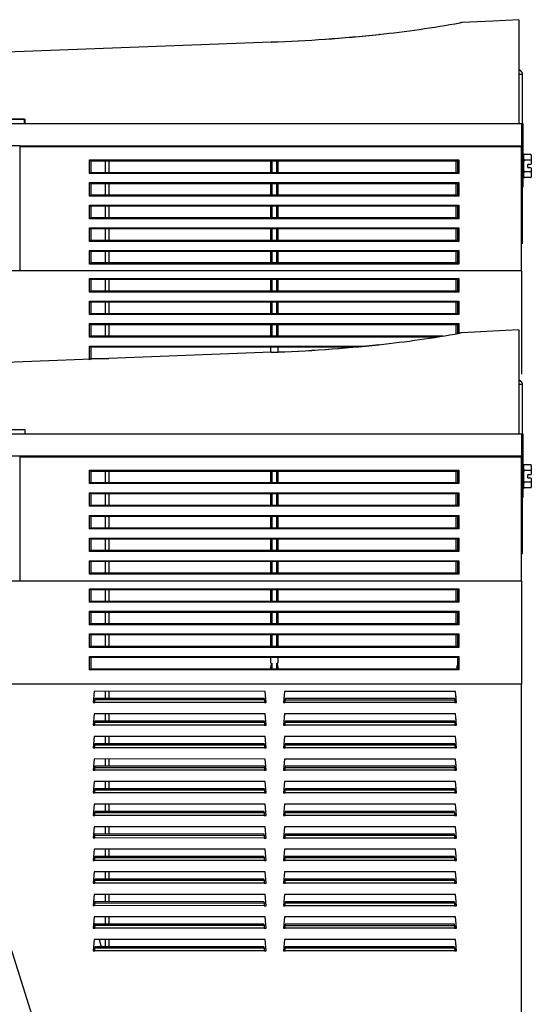
# Model space of a CAD drawing. Units: inches. Extents: x 13.3 to 40.7, y 5.5 to 28.5.
# Drawn here: x 15 to 16.5, y 8.9 to 11.8 of the extents above; entities that cross this region are included whole.
import ezdxf

# ---------------------------------------------------------------- set-up
doc = ezdxf.new("R2010")
doc.units = ezdxf.units.IN
doc.header["$MEASUREMENT"] = 0
for name, color, linetype in [('20', 7, 'Continuous'), ('Default', 7, 'Continuous'), ('DV1_Default', 7, 'Continuous')]:
    doc.layers.add(name, color=color, linetype=linetype)

# ---------------------------------------------------------------- blocks, each defined once
blk = doc.blocks.new('Block132')
at = {"layer": '20', "color": 7, "linetype": 'Continuous', "lineweight": 25}
for p, q in [((8.987, 37.733), (8.443, 37.706)), ((9.451, 37.757), (8.987, 37.733)), ((9.451, 37.757), (9.451, 35.912)), ((0.697, 35.991), (-5.643, 35.991)), ((0.697, 35.912), (0.697, 35.991)), ((9.447, 35.912), (0.697, 35.912)), ((8.987, 32.233), (8.443, 32.206)), ((9.451, 32.257), (8.987, 32.233)), ((9.451, 32.257), (9.451, 31.764))]:
    blk.add_line(p, q, dxfattribs=at)
for centre, radius, start, end in [((8.507, 37.162), 0.548, 97.576, 100.6027), ((4.776, 58.039), 20.66, 276.0957, 280.1221), ((4.12, 64.364), 27.019, 272.0069, 276.0735), ((4.155, 63.724), 26.379, 271.9813, 276.1259), ((70.802, 39.863), 65.783, 182.1792, 182.1793), ((6.985, 37.38), 0.116, 92.815, 97.5282), ((4.776, 52.539), 20.66, 276.0957, 280.1221), ((8.507, 31.662), 0.548, 97.576, 100.6027), ((4.12, 58.864), 27.019, 272.0069, 276.0735), ((4.155, 58.224), 26.379, 271.9813, 276.1259), ((6.985, 31.88), 0.116, 92.815, 97.5282), ((70.802, 34.363), 65.783, 182.1792, 182.1793)]:
    blk.add_arc(centre, radius, start, end, dxfattribs=at)
for points in [[(5.069, 37.361), (5.068, 37.361), (5.067, 37.361), (5.066, 37.361)], [(5.069, 31.861), (5.068, 31.861), (5.067, 31.861), (5.066, 31.861)]]:
    blk.add_open_spline(points, degree=3, dxfattribs=at)
at = {"layer": 'Default', "color": 7, "linetype": 'Continuous', "lineweight": 25}
for p, q in [((8.443, 37.706), (8.435, 37.705)), ((5.067, 37.361), (-0.513, 37.146)), ((9.451, 36.877), (9.486, 36.848)), ((9.514, 36.787), (9.451, 36.787)), ((9.514, 33.787), (9.514, 36.787)), ((-5.518, 35.991), (0.701, 35.991)), ((0.701, 35.991), (0.701, 35.912)), ((9.494, 35.912), (-5.475, 35.912)), ((1.279, 35.912), (1.123, 35.912)), ((8.253, 35.912), (8.253, 35.912)), ((8.779, 35.912), (8.623, 35.912)), ((9.387, 35.912), (9.387, 35.912)), ((9.494, 35.912), (9.494, 35.839)), ((9.494, 35.839), (9.494, 35.517)), ((9.514, 35.917), (9.519, 35.917)), ((9.519, 35.917), (9.519, 35.857)), ((9.519, 35.857), (9.519, 34.847)), ((-3.47, 35.527), (0.619, 35.527)), ((0.619, 35.527), (0.619, 35.517)), ((0.619, 35.503), (0.619, 35.517)), ((9.494, 35.517), (0.619, 35.517)), ((0.619, 35.425), (0.619, 35.503)), ((9.494, 35.503), (0.619, 35.503)), ((9.494, 35.503), (9.494, 35.517)), ((9.494, 35.425), (9.494, 35.503)), ((0.619, 33.391), (0.619, 35.425)), ((1.848, 35.274), (8.389, 35.274)), ((1.848, 35.033), (1.848, 35.274)), ((8.389, 35.274), (8.389, 35.033)), ((9.494, 33.391), (9.494, 35.425)), ((9.549, 35.367), (9.529, 35.367)), ((9.539, 35.283), (9.539, 35.366)), ((9.659, 35.367), (9.549, 35.367)), ((9.659, 35.264), (9.549, 35.264)), ((9.669, 35.355), (9.669, 35.259)), ((9.669, 35.259), (9.669, 35.197)), ((1.868, 35.25), (1.868, 35.05)), ((8.369, 35.25), (1.868, 35.25)), ((2.132, 35.05), (2.132, 35.25)), ((2.192, 35.05), (2.192, 35.25)), ((5.056, 35.05), (5.056, 35.25)), ((5.076, 35.25), (5.076, 35.05)), ((5.161, 35.05), (5.161, 35.25)), ((5.181, 35.25), (5.181, 35.05)), ((8.335, 35.25), (8.335, 35.05)), ((8.369, 35.05), (8.369, 35.25)), ((9.539, 35.079), (9.539, 35.245)), ((9.609, 35.134), (9.609, 35.189)), ((9.642, 35.189), (9.609, 35.189)), ((9.609, 35.134), (9.642, 35.134)), ((9.642, 35.189), (9.659, 35.194)), ((9.659, 35.13), (9.642, 35.134)), ((9.659, 35.194), (9.669, 35.197)), ((9.669, 35.127), (9.659, 35.13)), ((9.669, 35.127), (9.669, 35.065)), ((8.389, 35.033), (1.848, 35.033)), ((1.868, 35.05), (8.369, 35.05)), ((9.529, 34.957), (9.552, 34.957)), ((9.539, 34.958), (9.539, 35.041)), ((9.659, 35.059), (9.549, 35.059)), ((9.659, 34.957), (9.549, 34.957)), ((9.669, 35.065), (9.669, 34.969)), ((1.848, 34.631), (1.848, 34.872)), ((1.848, 34.872), (8.389, 34.872)), ((8.369, 34.85), (1.868, 34.85)), ((1.868, 34.85), (1.868, 34.65)), ((2.132, 34.65), (2.132, 34.85)), ((2.192, 34.65), (2.192, 34.85)), ((5.057, 34.65), (5.057, 34.85)), ((5.076, 34.85), (5.076, 34.65)), ((5.161, 34.65), (5.161, 34.85)), ((5.181, 34.85), (5.181, 34.65)), ((8.335, 34.85), (8.335, 34.65)), ((8.369, 34.65), (8.369, 34.85)), ((8.389, 34.872), (8.389, 34.631)), ((9.519, 34.787), (9.514, 34.787)), ((9.519, 34.847), (9.519, 34.787)), ((9.519, 34.845), (9.519, 34.839)), ((8.389, 34.631), (1.848, 34.631)), ((1.868, 34.65), (8.369, 34.65)), ((1.848, 34.229), (1.848, 34.47)), ((1.848, 34.47), (8.389, 34.47)), ((8.369, 34.45), (1.868, 34.45)), ((1.868, 34.45), (1.868, 34.25)), ((2.132, 34.25), (2.132, 34.45)), ((2.192, 34.25), (2.192, 34.45)), ((5.057, 34.25), (5.057, 34.45)), ((5.076, 34.45), (5.076, 34.25)), ((5.161, 34.25), (5.161, 34.45)), ((5.181, 34.45), (5.181, 34.25)), ((8.335, 34.45), (8.335, 34.25)), ((8.369, 34.25), (8.369, 34.45)), ((8.389, 34.47), (8.389, 34.229)), ((8.389, 34.229), (1.848, 34.229)), ((1.868, 34.25), (8.369, 34.25)), ((1.848, 34.068), (8.389, 34.068)), ((1.848, 33.827), (1.848, 34.068)), ((1.868, 34.05), (1.868, 33.85)), ((8.369, 34.05), (1.868, 34.05)), ((2.132, 33.85), (2.132, 34.05)), ((2.192, 33.85), (2.192, 34.05)), ((5.057, 33.85), (5.057, 34.05)), ((5.076, 34.05), (5.076, 33.85)), ((5.161, 33.85), (5.161, 34.05)), ((5.181, 34.05), (5.181, 33.85)), ((8.335, 34.05), (8.335, 33.85)), ((8.369, 33.85), (8.369, 34.05)), ((8.389, 34.068), (8.389, 33.827)), ((8.389, 33.827), (1.848, 33.827)), ((1.868, 33.85), (8.369, 33.85)), ((9.514, 33.787), (9.494, 33.787)), ((1.848, 33.425), (1.848, 33.666)), ((1.848, 33.666), (8.389, 33.666)), ((8.369, 33.65), (1.868, 33.65)), ((1.868, 33.65), (1.868, 33.449)), ((2.132, 33.45), (2.132, 33.65)), ((2.192, 33.45), (2.192, 33.65)), ((5.056, 33.45), (5.056, 33.65)), ((5.076, 33.65), (5.076, 33.45)), ((5.161, 33.45), (5.161, 33.65)), ((5.181, 33.65), (5.181, 33.45)), ((8.335, 33.65), (8.335, 33.45)), ((8.369, 33.449), (8.369, 33.65)), ((8.389, 33.666), (8.389, 33.425)), ((0.619, 33.316), (0.619, 33.391)), ((8.389, 33.425), (1.848, 33.425)), ((1.868, 33.45), (8.369, 33.45)), ((9.494, 33.316), (9.494, 33.391)), ((0.619, 33.303), (-3.47, 33.303)), ((0.619, 33.303), (0.619, 33.316)), ((9.494, 33.303), (0.619, 33.303)), ((1.849, 33.169), (8.389, 33.169)), ((1.849, 32.929), (1.849, 33.169)), ((8.389, 33.169), (8.389, 32.929)), ((9.494, 33.303), (9.494, 33.316)), ((9.494, 33.303), (9.494, 31.475)), ((1.869, 33.15), (1.869, 32.95)), ((8.369, 33.15), (1.869, 33.15)), ((2.132, 32.95), (2.132, 33.15)), ((2.192, 32.95), (2.192, 33.15)), ((5.057, 32.95), (5.057, 33.15)), ((5.077, 33.15), (5.077, 32.95)), ((5.161, 32.95), (5.161, 33.15)), ((5.181, 33.15), (5.181, 32.95)), ((8.335, 33.15), (8.335, 32.95)), ((8.369, 32.95), (8.369, 33.15)), ((8.389, 32.929), (1.849, 32.929)), ((1.869, 32.95), (8.369, 32.95)), ((1.849, 32.769), (8.389, 32.769)), ((1.849, 32.529), (1.849, 32.769)), ((1.869, 32.75), (1.869, 32.55)), ((8.369, 32.75), (1.869, 32.75)), ((2.132, 32.55), (2.132, 32.75)), ((2.192, 32.55), (2.192, 32.75)), ((5.057, 32.55), (5.057, 32.75)), ((5.077, 32.75), (5.077, 32.55)), ((5.161, 32.55), (5.161, 32.75)), ((5.181, 32.75), (5.181, 32.55)), ((8.335, 32.75), (8.335, 32.55)), ((8.369, 32.55), (8.369, 32.75)), ((8.389, 32.769), (8.389, 32.529)), ((8.389, 32.529), (1.849, 32.529)), ((1.869, 32.55), (8.369, 32.55)), ((1.849, 32.369), (8.389, 32.369)), ((1.849, 32.129), (1.849, 32.369)), ((1.869, 32.35), (1.869, 32.15)), ((8.369, 32.35), (1.869, 32.35)), ((2.132, 32.15), (2.132, 32.35)), ((2.192, 32.15), (2.192, 32.35)), ((5.057, 32.15), (5.057, 32.35)), ((5.077, 32.35), (5.077, 32.15)), ((5.161, 32.15), (5.161, 32.35)), ((5.181, 32.35), (5.181, 32.15)), ((8.335, 32.35), (8.335, 32.188)), ((8.369, 32.194), (8.369, 32.35)), ((8.389, 32.369), (8.389, 32.197)), ((7.984, 32.129), (1.849, 32.129)), ((1.869, 32.15), (8.112, 32.15)), ((8.443, 32.206), (8.435, 32.205)), ((1.849, 31.969), (6.715, 31.969)), ((1.849, 31.729), (1.849, 31.969)), ((1.869, 31.95), (1.869, 31.75)), ((6.505, 31.95), (1.869, 31.95)), ((5.057, 31.861), (5.057, 31.95)), ((5.181, 31.95), (5.181, 31.865)), ((5.067, 31.861), (-0.513, 31.646)), ((1.869, 31.75), (2.188, 31.75)), ((9.451, 31.764), (9.451, 30.491)), ((9.451, 31.377), (9.486, 31.348)), ((9.514, 31.287), (9.451, 31.287)), ((9.514, 28.287), (9.514, 31.287)), ((-5.518, 30.491), (0.701, 30.491)), ((9.494, 30.412), (-5.475, 30.412)), ((0.701, 30.491), (0.701, 30.412)), ((1.279, 30.412), (1.123, 30.412)), ((8.253, 30.412), (8.253, 30.412)), ((8.779, 30.412), (8.623, 30.412)), ((9.387, 30.412), (9.387, 30.412)), ((9.451, 30.491), (9.451, 30.412)), ((9.494, 30.412), (9.494, 30.339)), ((9.514, 30.417), (9.519, 30.417)), ((9.519, 30.417), (9.519, 30.357)), ((9.494, 30.339), (9.494, 30.017)), ((9.519, 30.357), (9.519, 29.347)), ((-3.47, 30.027), (0.619, 30.027)), ((0.619, 30.027), (0.619, 30.017)), ((0.619, 30.003), (0.619, 30.017)), ((9.494, 30.017), (0.619, 30.017)), ((0.619, 29.925), (0.619, 30.003)), ((9.494, 30.003), (0.619, 30.003)), ((0.619, 27.891), (0.619, 29.925)), ((9.494, 30.003), (9.494, 30.017)), ((9.494, 29.925), (9.494, 30.003)), ((9.494, 27.891), (9.494, 29.925)), ((9.549, 29.867), (9.529, 29.867)), ((9.539, 29.783), (9.539, 29.866)), ((9.659, 29.867), (9.549, 29.867)), ((9.669, 29.855), (9.669, 29.759)), ((1.848, 29.774), (8.389, 29.774)), ((1.848, 29.533), (1.848, 29.774)), ((1.868, 29.75), (1.868, 29.55)), ((8.369, 29.75), (1.868, 29.75)), ((2.132, 29.55), (2.132, 29.75)), ((2.192, 29.55), (2.192, 29.75)), ((5.056, 29.55), (5.056, 29.75)), ((5.076, 29.75), (5.076, 29.55)), ((5.161, 29.55), (5.161, 29.75)), ((5.181, 29.75), (5.181, 29.55)), ((8.335, 29.75), (8.335, 29.55)), ((8.369, 29.55), (8.369, 29.75)), ((8.389, 29.774), (8.389, 29.533)), ((9.539, 29.579), (9.539, 29.745)), ((9.659, 29.764), (9.549, 29.764)), ((9.609, 29.634), (9.609, 29.689)), ((9.642, 29.689), (9.609, 29.689)), ((9.642, 29.689), (9.659, 29.694)), ((9.659, 29.694), (9.669, 29.697)), ((9.669, 29.759), (9.669, 29.697)), ((8.389, 29.533), (1.848, 29.533)), ((1.868, 29.55), (8.369, 29.55)), ((9.539, 29.458), (9.539, 29.541)), ((9.659, 29.559), (9.549, 29.559)), ((9.609, 29.634), (9.642, 29.634)), ((9.659, 29.63), (9.642, 29.634)), ((9.669, 29.627), (9.659, 29.63)), ((9.669, 29.627), (9.669, 29.565)), ((9.669, 29.565), (9.669, 29.469)), ((1.848, 29.131), (1.848, 29.372)), ((1.848, 29.372), (8.389, 29.372)), ((8.369, 29.35), (1.868, 29.35)), ((1.868, 29.35), (1.868, 29.15)), ((2.132, 29.15), (2.132, 29.35)), ((2.192, 29.15), (2.192, 29.35)), ((5.057, 29.15), (5.057, 29.35)), ((5.076, 29.35), (5.076, 29.15)), ((5.161, 29.15), (5.161, 29.35)), ((5.181, 29.35), (5.181, 29.15)), ((8.335, 29.35), (8.335, 29.15)), ((8.369, 29.15), (8.369, 29.35)), ((8.389, 29.372), (8.389, 29.131)), ((9.519, 29.347), (9.519, 29.287)), ((9.519, 29.345), (9.519, 29.339)), ((9.529, 29.457), (9.552, 29.457)), ((9.659, 29.457), (9.549, 29.457)), ((1.868, 29.15), (8.369, 29.15)), ((9.519, 29.287), (9.514, 29.287)), ((8.389, 29.131), (1.848, 29.131)), ((1.848, 28.729), (1.848, 28.97)), ((1.848, 28.97), (8.389, 28.97)), ((8.369, 28.95), (1.868, 28.95)), ((1.868, 28.95), (1.868, 28.75)), ((2.132, 28.75), (2.132, 28.95)), ((2.192, 28.75), (2.192, 28.95)), ((5.057, 28.75), (5.057, 28.95)), ((5.076, 28.95), (5.076, 28.75)), ((5.161, 28.75), (5.161, 28.95)), ((5.181, 28.95), (5.181, 28.75)), ((8.335, 28.95), (8.335, 28.75)), ((8.369, 28.75), (8.369, 28.95)), ((8.389, 28.97), (8.389, 28.729)), ((8.389, 28.729), (1.848, 28.729)), ((1.868, 28.75), (8.369, 28.75)), ((1.848, 28.568), (8.389, 28.568)), ((1.848, 28.327), (1.848, 28.568)), ((1.868, 28.55), (1.868, 28.35)), ((8.369, 28.55), (1.868, 28.55)), ((2.132, 28.35), (2.132, 28.55)), ((2.192, 28.35), (2.192, 28.55)), ((5.057, 28.35), (5.057, 28.55)), ((5.076, 28.55), (5.076, 28.35)), ((5.161, 28.35), (5.161, 28.55)), ((5.181, 28.55), (5.181, 28.35)), ((8.335, 28.55), (8.335, 28.35)), ((8.369, 28.35), (8.369, 28.55)), ((8.389, 28.568), (8.389, 28.327)), ((8.389, 28.327), (1.848, 28.327)), ((1.868, 28.35), (8.369, 28.35)), ((9.514, 28.287), (9.494, 28.287)), ((1.848, 27.925), (1.848, 28.166)), ((1.848, 28.166), (8.389, 28.166)), ((8.369, 28.15), (1.868, 28.15)), ((1.868, 28.15), (1.868, 27.949)), ((2.132, 27.95), (2.132, 28.15)), ((2.192, 27.95), (2.192, 28.15)), ((5.056, 27.95), (5.056, 28.15)), ((5.076, 28.15), (5.076, 27.95)), ((5.161, 27.95), (5.161, 28.15)), ((5.181, 28.15), (5.181, 27.95)), ((8.335, 28.15), (8.335, 27.95)), ((8.369, 27.949), (8.369, 28.15)), ((8.389, 28.166), (8.389, 27.925)), ((1.868, 27.95), (8.369, 27.95)), ((0.619, 27.803), (-3.47, 27.803)), ((0.619, 27.816), (0.619, 27.891)), ((0.619, 27.803), (0.619, 27.816)), ((9.494, 27.803), (0.619, 27.803)), ((8.389, 27.925), (1.848, 27.925)), ((9.494, 27.816), (9.494, 27.891)), ((9.494, 27.803), (9.494, 27.816)), ((9.494, 27.803), (9.494, 25.975)), ((1.849, 27.669), (8.389, 27.669)), ((1.849, 27.429), (1.849, 27.669)), ((1.869, 27.65), (1.869, 27.45)), ((8.369, 27.65), (1.869, 27.65)), ((2.132, 27.45), (2.132, 27.65)), ((2.192, 27.45), (2.192, 27.65)), ((5.057, 27.45), (5.057, 27.65)), ((5.077, 27.65), (5.077, 27.45)), ((5.161, 27.45), (5.161, 27.65)), ((5.181, 27.65), (5.181, 27.45)), ((8.335, 27.65), (8.335, 27.45)), ((8.369, 27.45), (8.369, 27.65)), ((8.389, 27.669), (8.389, 27.429)), ((8.389, 27.429), (1.849, 27.429)), ((1.869, 27.45), (8.369, 27.45)), ((1.849, 27.269), (8.389, 27.269)), ((1.849, 27.029), (1.849, 27.269)), ((1.869, 27.25), (1.869, 27.05)), ((8.369, 27.25), (1.869, 27.25)), ((2.132, 27.05), (2.132, 27.25)), ((2.192, 27.05), (2.192, 27.25)), ((5.057, 27.05), (5.057, 27.25)), ((5.077, 27.25), (5.077, 27.05)), ((5.161, 27.05), (5.161, 27.25)), ((5.181, 27.25), (5.181, 27.05)), ((8.335, 27.25), (8.335, 27.05)), ((8.369, 27.05), (8.369, 27.25)), ((8.389, 27.269), (8.389, 27.029)), ((8.389, 27.029), (1.849, 27.029)), ((1.869, 27.05), (8.369, 27.05)), ((1.849, 26.869), (8.389, 26.869)), ((1.849, 26.629), (1.849, 26.869)), ((1.869, 26.85), (1.869, 26.65)), ((8.369, 26.85), (1.869, 26.85)), ((2.132, 26.65), (2.132, 26.85)), ((2.192, 26.65), (2.192, 26.85)), ((5.057, 26.65), (5.057, 26.85)), ((5.077, 26.85), (5.077, 26.65)), ((5.161, 26.65), (5.161, 26.85)), ((5.181, 26.85), (5.181, 26.65)), ((8.335, 26.85), (8.335, 26.65)), ((8.369, 26.65), (8.369, 26.85)), ((8.389, 26.869), (8.389, 26.629)), ((8.389, 26.629), (1.849, 26.629)), ((1.869, 26.65), (8.369, 26.65)), ((1.849, 26.469), (8.389, 26.469)), ((1.849, 26.229), (1.849, 26.469)), ((1.869, 26.45), (1.869, 26.25)), ((8.369, 26.45), (1.869, 26.45)), ((5.057, 26.35), (5.057, 26.45)), ((5.181, 26.45), (5.181, 26.35)), ((8.369, 26.25), (8.369, 26.45)), ((8.389, 26.469), (8.389, 26.229)), ((8.389, 26.229), (1.849, 26.229)), ((1.869, 26.25), (8.369, 26.25)), ((5.057, 26.35), (5.077, 26.35)), ((5.057, 26.25), (5.057, 26.283)), ((5.077, 26.35), (5.077, 26.25)), ((5.161, 26.35), (5.181, 26.35)), ((5.161, 26.25), (5.161, 26.35)), ((5.181, 26.283), (5.181, 26.25)), ((8.357, 26.25), (8.357, 26.311)), ((8.357, 26.311), (8.369, 26.311)), ((-1.035, 25.975), (3.225, 12.535)), ((9.494, 25.975), (-0.575, 25.975)), ((1.928, 25.851), (1.91, 25.651)), ((4.958, 25.85), (1.928, 25.851)), ((2.132, 25.722), (2.132, 25.851)), ((2.192, 25.722), (2.192, 25.851)), ((4.975, 25.65), (4.958, 25.85)), ((5.298, 25.85), (5.28, 25.65)), ((8.328, 25.85), (5.298, 25.85)), ((8.345, 25.65), (8.328, 25.85)), ((9.488, 25.975), (9.488, 12.573)), ((1.943, 25.722), (1.943, 25.703)), ((4.943, 25.721), (1.943, 25.722)), ((1.943, 25.651), (1.943, 25.703)), ((1.943, 25.703), (4.943, 25.703)), ((4.943, 25.703), (4.943, 25.721)), ((4.943, 25.703), (4.943, 25.65)), ((5.313, 25.721), (5.313, 25.702)), ((8.313, 25.721), (5.313, 25.721)), ((5.313, 25.65), (5.313, 25.702)), ((5.313, 25.702), (8.313, 25.702)), ((8.313, 25.702), (8.313, 25.721)), ((8.313, 25.702), (8.313, 25.65)), ((8.335, 25.763), (8.335, 25.65)), ((1.91, 25.651), (1.943, 25.651)), ((4.943, 25.65), (1.943, 25.651)), ((4.943, 25.65), (4.975, 25.65)), ((5.28, 25.65), (5.313, 25.65)), ((8.313, 25.65), (5.313, 25.65)), ((8.313, 25.65), (8.345, 25.65)), ((1.928, 25.451), (1.91, 25.251)), ((4.958, 25.45), (1.928, 25.451)), ((1.943, 25.322), (1.943, 25.303)), ((4.943, 25.321), (1.943, 25.322)), ((2.132, 25.322), (2.132, 25.451)), ((2.192, 25.322), (2.192, 25.451)), ((4.943, 25.303), (4.943, 25.321)), ((4.975, 25.25), (4.958, 25.45)), ((5.298, 25.45), (5.28, 25.25)), ((8.328, 25.45), (5.298, 25.45)), ((5.313, 25.321), (5.313, 25.302)), ((8.313, 25.321), (5.313, 25.321)), ((8.313, 25.302), (8.313, 25.321)), ((8.345, 25.25), (8.328, 25.45)), ((8.335, 25.362), (8.335, 25.25)), ((1.91, 25.251), (1.943, 25.251)), ((1.943, 25.251), (1.943, 25.303)), ((1.943, 25.303), (4.943, 25.303)), ((4.943, 25.25), (1.943, 25.251)), ((4.943, 25.303), (4.943, 25.25)), ((4.943, 25.25), (4.975, 25.25)), ((5.28, 25.25), (5.313, 25.25)), ((5.313, 25.25), (5.313, 25.302)), ((5.313, 25.302), (8.313, 25.302)), ((8.313, 25.25), (5.313, 25.25)), ((8.313, 25.302), (8.313, 25.25)), ((8.313, 25.25), (8.345, 25.25)), ((1.928, 25.051), (1.91, 24.851)), ((4.958, 25.05), (1.928, 25.051)), ((2.132, 24.922), (2.132, 25.051)), ((2.192, 24.922), (2.192, 25.051)), ((4.975, 24.85), (4.958, 25.05)), ((5.298, 25.05), (5.28, 24.85)), ((8.328, 25.05), (5.298, 25.05)), ((8.345, 24.85), (8.328, 25.05)), ((8.335, 24.961), (8.335, 24.85)), ((1.91, 24.851), (1.943, 24.851)), ((1.943, 24.922), (1.943, 24.903)), ((4.943, 24.921), (1.943, 24.922)), ((1.943, 24.851), (1.943, 24.903)), ((1.943, 24.903), (4.943, 24.903)), ((4.943, 24.85), (1.943, 24.851)), ((4.943, 24.903), (4.943, 24.921)), ((4.943, 24.903), (4.943, 24.85)), ((4.943, 24.85), (4.975, 24.85)), ((5.28, 24.85), (5.313, 24.85)), ((5.313, 24.921), (5.313, 24.902)), ((8.313, 24.921), (5.313, 24.921)), ((5.313, 24.85), (5.313, 24.902)), ((5.313, 24.902), (8.313, 24.902)), ((8.313, 24.85), (5.313, 24.85)), ((8.313, 24.902), (8.313, 24.921)), ((8.313, 24.902), (8.313, 24.85)), ((8.313, 24.85), (8.345, 24.85)), ((1.928, 24.651), (1.91, 24.451)), ((4.958, 24.65), (1.928, 24.651)), ((2.132, 24.522), (2.132, 24.651)), ((2.192, 24.522), (2.192, 24.651)), ((4.975, 24.45), (4.958, 24.65)), ((5.298, 24.65), (5.28, 24.45)), ((8.328, 24.65), (5.298, 24.65)), ((8.345, 24.45), (8.328, 24.65)), ((1.91, 24.451), (1.943, 24.451)), ((1.943, 24.522), (1.943, 24.503)), ((4.943, 24.521), (1.943, 24.522)), ((1.943, 24.451), (1.943, 24.503)), ((1.943, 24.503), (4.943, 24.503)), ((4.943, 24.45), (1.943, 24.451)), ((4.943, 24.503), (4.943, 24.521)), ((4.943, 24.503), (4.943, 24.45)), ((4.943, 24.45), (4.975, 24.45)), ((5.28, 24.45), (5.313, 24.45)), ((5.313, 24.521), (5.313, 24.502)), ((8.313, 24.521), (5.313, 24.521)), ((5.313, 24.45), (5.313, 24.502)), ((5.313, 24.502), (8.313, 24.502)), ((8.313, 24.45), (5.313, 24.45)), ((8.313, 24.502), (8.313, 24.521)), ((8.313, 24.502), (8.313, 24.45)), ((8.313, 24.45), (8.345, 24.45)), ((8.335, 24.561), (8.335, 24.45)), ((1.928, 24.251), (1.91, 24.051)), ((4.958, 24.25), (1.928, 24.251)), ((1.943, 24.122), (1.943, 24.103)), ((4.943, 24.121), (1.943, 24.122)), ((1.943, 24.051), (1.943, 24.103)), ((1.943, 24.103), (4.943, 24.103)), ((2.132, 24.122), (2.132, 24.251)), ((2.192, 24.122), (2.192, 24.251)), ((4.943, 24.103), (4.943, 24.121)), ((4.943, 24.103), (4.943, 24.05)), ((4.975, 24.05), (4.958, 24.25)), ((5.298, 24.25), (5.28, 24.05)), ((8.328, 24.25), (5.298, 24.25)), ((5.313, 24.121), (5.313, 24.102)), ((8.313, 24.121), (5.313, 24.121)), ((5.313, 24.05), (5.313, 24.102)), ((5.313, 24.102), (8.313, 24.102)), ((8.313, 24.102), (8.313, 24.121)), ((8.313, 24.102), (8.313, 24.05)), ((8.345, 24.05), (8.328, 24.25)), ((8.335, 24.16), (8.335, 24.05)), ((1.91, 24.051), (1.943, 24.051)), ((4.943, 24.05), (1.943, 24.051)), ((4.943, 24.05), (4.975, 24.05)), ((5.28, 24.05), (5.313, 24.05)), ((8.313, 24.05), (5.313, 24.05)), ((8.313, 24.05), (8.345, 24.05)), ((1.927, 23.851), (1.91, 23.651)), ((4.957, 23.85), (1.927, 23.851)), ((2.132, 23.722), (2.132, 23.851)), ((2.192, 23.722), (2.192, 23.851)), ((4.975, 23.65), (4.957, 23.85)), ((5.297, 23.85), (5.28, 23.65)), ((8.327, 23.85), (5.297, 23.85)), ((8.345, 23.65), (8.327, 23.85)), ((8.335, 23.759), (8.335, 23.65)), ((1.91, 23.651), (1.942, 23.651)), ((1.942, 23.722), (1.942, 23.703)), ((4.942, 23.721), (1.942, 23.722)), ((1.942, 23.651), (1.942, 23.703)), ((1.942, 23.703), (4.942, 23.703)), ((4.942, 23.65), (1.942, 23.651)), ((4.942, 23.703), (4.942, 23.721)), ((4.942, 23.703), (4.942, 23.65)), ((4.942, 23.65), (4.975, 23.65)), ((5.28, 23.65), (5.312, 23.65)), ((5.312, 23.721), (5.312, 23.702)), ((8.312, 23.721), (5.312, 23.721)), ((5.312, 23.65), (5.312, 23.702)), ((5.312, 23.702), (8.312, 23.702)), ((8.312, 23.65), (5.312, 23.65)), ((8.312, 23.702), (8.312, 23.721)), ((8.312, 23.702), (8.312, 23.65)), ((8.312, 23.65), (8.345, 23.65)), ((1.927, 23.451), (1.91, 23.251)), ((4.957, 23.45), (1.927, 23.451)), ((2.132, 23.322), (2.132, 23.451)), ((2.192, 23.322), (2.192, 23.451)), ((4.975, 23.25), (4.957, 23.45)), ((5.297, 23.45), (5.28, 23.25)), ((8.327, 23.45), (5.297, 23.45)), ((8.345, 23.25), (8.327, 23.45)), ((1.91, 23.251), (1.942, 23.251)), ((1.942, 23.322), (1.942, 23.303)), ((4.942, 23.321), (1.942, 23.322)), ((1.942, 23.251), (1.942, 23.303)), ((1.942, 23.303), (4.942, 23.303)), ((4.942, 23.25), (1.942, 23.251)), ((4.942, 23.303), (4.942, 23.321)), ((4.942, 23.303), (4.942, 23.25)), ((4.942, 23.25), (4.975, 23.25)), ((5.28, 23.25), (5.312, 23.25)), ((5.312, 23.321), (5.312, 23.302)), ((8.312, 23.321), (5.312, 23.321)), ((5.312, 23.25), (5.312, 23.302)), ((5.312, 23.302), (8.312, 23.302)), ((8.312, 23.25), (5.312, 23.25)), ((8.312, 23.302), (8.312, 23.321)), ((8.312, 23.302), (8.312, 23.25)), ((8.312, 23.25), (8.345, 23.25)), ((8.335, 23.358), (8.335, 23.25)), ((1.927, 23.051), (1.91, 22.851)), ((4.957, 23.05), (1.927, 23.051)), ((2.132, 22.922), (2.132, 23.051)), ((2.192, 22.922), (2.192, 23.051)), ((4.975, 22.85), (4.957, 23.05)), ((5.297, 23.05), (5.28, 22.85)), ((8.327, 23.05), (5.297, 23.05)), ((8.345, 22.85), (8.327, 23.05)), ((1.942, 22.922), (1.942, 22.903)), ((4.942, 22.921), (1.942, 22.922)), ((1.942, 22.851), (1.942, 22.903)), ((1.942, 22.903), (4.942, 22.903)), ((4.942, 22.903), (4.942, 22.921)), ((4.942, 22.903), (4.942, 22.85)), ((5.312, 22.921), (5.312, 22.902)), ((8.312, 22.921), (5.312, 22.921)), ((5.312, 22.85), (5.312, 22.902)), ((5.312, 22.902), (8.312, 22.902)), ((8.312, 22.902), (8.312, 22.921)), ((8.312, 22.902), (8.312, 22.85)), ((8.335, 22.957), (8.335, 22.85)), ((1.91, 22.851), (1.942, 22.851)), ((4.942, 22.85), (1.942, 22.851)), ((4.942, 22.85), (4.975, 22.85)), ((5.28, 22.85), (5.312, 22.85)), ((8.312, 22.85), (5.312, 22.85)), ((8.312, 22.85), (8.345, 22.85)), ((1.927, 22.651), (1.91, 22.451)), ((4.957, 22.65), (1.927, 22.651)), ((1.942, 22.522), (1.942, 22.503)), ((4.942, 22.521), (1.942, 22.522)), ((2.132, 22.522), (2.132, 22.651)), ((2.192, 22.522), (2.192, 22.651)), ((4.942, 22.503), (4.942, 22.521)), ((4.975, 22.45), (4.957, 22.65)), ((5.297, 22.65), (5.28, 22.45)), ((8.327, 22.65), (5.297, 22.65)), ((5.312, 22.521), (5.312, 22.502)), ((8.312, 22.521), (5.312, 22.521)), ((8.312, 22.502), (8.312, 22.521)), ((8.345, 22.45), (8.327, 22.65)), ((8.335, 22.557), (8.335, 22.45)), ((1.91, 22.451), (1.942, 22.451)), ((1.942, 22.451), (1.942, 22.503)), ((1.942, 22.503), (4.942, 22.503)), ((4.942, 22.45), (1.942, 22.451)), ((4.942, 22.503), (4.942, 22.45)), ((4.942, 22.45), (4.975, 22.45)), ((5.28, 22.45), (5.312, 22.45)), ((5.312, 22.45), (5.312, 22.502)), ((5.312, 22.502), (8.312, 22.502)), ((8.312, 22.45), (5.312, 22.45)), ((8.312, 22.502), (8.312, 22.45)), ((8.312, 22.45), (8.345, 22.45)), ((1.927, 22.251), (1.91, 22.051)), ((4.957, 22.25), (1.927, 22.251)), ((2.132, 22.122), (2.132, 22.251)), ((2.192, 22.122), (2.192, 22.251)), ((4.975, 22.05), (4.957, 22.25)), ((5.297, 22.25), (5.28, 22.05)), ((8.327, 22.25), (5.297, 22.25)), ((8.345, 22.05), (8.327, 22.25)), ((1.91, 22.051), (1.942, 22.051)), ((1.942, 22.122), (1.942, 22.103)), ((4.942, 22.121), (1.942, 22.122)), ((1.942, 22.051), (1.942, 22.103)), ((1.942, 22.103), (4.942, 22.103)), ((4.942, 22.05), (1.942, 22.051)), ((4.942, 22.103), (4.942, 22.121)), ((4.942, 22.103), (4.942, 22.05)), ((4.942, 22.05), (4.975, 22.05)), ((5.28, 22.05), (5.312, 22.05)), ((5.312, 22.121), (5.312, 22.102)), ((8.312, 22.121), (5.312, 22.121)), ((5.312, 22.05), (5.312, 22.102)), ((5.312, 22.102), (8.312, 22.102)), ((8.312, 22.05), (5.312, 22.05)), ((8.312, 22.102), (8.312, 22.121)), ((8.312, 22.102), (8.312, 22.05)), ((8.312, 22.05), (8.345, 22.05)), ((8.335, 22.156), (8.335, 22.05)), ((1.927, 21.851), (1.91, 21.651)), ((4.957, 21.85), (1.927, 21.851)), ((2.132, 21.722), (2.132, 21.851)), ((2.192, 21.722), (2.192, 21.851)), ((4.975, 21.65), (4.957, 21.85)), ((5.297, 21.85), (5.28, 21.65)), ((8.327, 21.85), (5.297, 21.85)), ((8.345, 21.65), (8.327, 21.85)), ((1.91, 21.651), (1.942, 21.651)), ((1.919, 21.754), (1.942, 21.68)), ((1.942, 21.722), (1.942, 21.703)), ((4.942, 21.721), (1.942, 21.722)), ((1.942, 21.651), (1.942, 21.703)), ((1.942, 21.703), (4.942, 21.703)), ((4.942, 21.65), (1.942, 21.651)), ((4.942, 21.703), (4.942, 21.721)), ((4.942, 21.703), (4.942, 21.65)), ((4.942, 21.65), (4.975, 21.65)), ((5.28, 21.65), (5.312, 21.65)), ((5.312, 21.721), (5.312, 21.702)), ((8.312, 21.721), (5.312, 21.721)), ((5.312, 21.65), (5.312, 21.702)), ((5.312, 21.702), (8.312, 21.702)), ((8.312, 21.65), (5.312, 21.65)), ((8.312, 21.702), (8.312, 21.721)), ((8.312, 21.702), (8.312, 21.65)), ((8.312, 21.65), (8.345, 21.65)), ((8.335, 21.755), (8.335, 21.65)), ((1.927, 21.451), (1.91, 21.251)), ((4.957, 21.45), (1.927, 21.451)), ((1.942, 21.322), (1.942, 21.303)), ((4.942, 21.321), (1.942, 21.322)), ((1.942, 21.251), (1.942, 21.303)), ((1.942, 21.303), (4.942, 21.303)), ((2.015, 21.451), (2.056, 21.322)), ((2.132, 21.322), (2.132, 21.451)), ((2.192, 21.322), (2.192, 21.451)), ((4.942, 21.303), (4.942, 21.321)), ((4.942, 21.303), (4.942, 21.25)), ((4.975, 21.25), (4.957, 21.45)), ((5.297, 21.45), (5.28, 21.25)), ((8.327, 21.45), (5.297, 21.45)), ((5.312, 21.321), (5.312, 21.302)), ((8.312, 21.321), (5.312, 21.321)), ((5.312, 21.25), (5.312, 21.302)), ((5.312, 21.302), (8.312, 21.302)), ((8.312, 21.302), (8.312, 21.321)), ((8.312, 21.302), (8.312, 21.25)), ((8.345, 21.25), (8.327, 21.45)), ((8.335, 21.354), (8.335, 21.25)), ((1.91, 21.251), (1.942, 21.251)), ((4.942, 21.25), (1.942, 21.251)), ((4.942, 21.25), (4.975, 21.25)), ((5.28, 21.25), (5.312, 21.25)), ((8.312, 21.25), (5.312, 21.25)), ((8.312, 21.25), (8.345, 21.25))]:
    blk.add_line(p, q, dxfattribs=at)
for centre, radius, start, end in [((9.435, 36.787), 0.0791, 0, 50), ((9.529, 35.352), 0.015, 90, 131.8103), ((9.529, 34.972), 0.015, 228.1897, 270), ((1.73, 34.743), 0.175, 37.7763, 47.4622), ((8.507, 34.743), 0.175, 132.5311, 142.2166), ((2.133, 34.357), 0.395, 132.1101, 136.1553), ((8.104, 34.357), 0.395, 43.8378, 47.8831), ((2.572, 35.18), 1.014, 224.486, 226.0768), ((7.666, 35.18), 1.014, 313.9163, 315.5071), ((1.698, 34.389), 0.22, 313.0606, 320.6986), ((8.539, 34.389), 0.22, 219.2943, 226.9327), ((1.939, 34.149), 0.122, 221.8641, 234.4556), ((8.298, 34.149), 0.122, 305.5379, 318.1288), ((9.435, 31.287), 0.0791, 0, 50), ((9.529, 29.852), 0.015, 90, 131.8103), ((1.73, 29.243), 0.175, 37.7763, 47.4622), ((8.507, 29.243), 0.175, 132.5311, 142.2166), ((9.529, 29.472), 0.015, 228.1897, 270), ((2.133, 28.857), 0.395, 132.1101, 136.1553), ((8.104, 28.857), 0.395, 43.8378, 47.8831), ((2.572, 29.68), 1.014, 224.486, 226.0768), ((7.666, 29.68), 1.014, 313.9163, 315.5071), ((1.698, 28.889), 0.22, 313.0606, 320.6986), ((8.539, 28.889), 0.22, 219.2943, 226.9327), ((1.939, 28.649), 0.122, 221.8641, 234.4556), ((8.298, 28.649), 0.122, 305.5379, 318.1288)]:
    blk.add_arc(centre, radius, start, end, dxfattribs=at)
for centre, major_axis, ratio, start_param, end_param in [((9.659, 35.355), (0, 0.0115), 0.866025, 4.712389, 6.283185), ((9.659, 35.259), (0.01, 0), 0.57735, 0, 1.570796), ((9.659, 35.065), (-0.01, 0), 0.57735, 1.570796, 3.141593), ((9.659, 34.969), (0, 0.0115), 0.866025, 3.141593, 4.712389), ((1.849, 33.17), (0.02, -0.02), 0.013091, 4.725479, 6.270095), ((8.389, 33.17), (-0.02, -0.02), 0.013091, 0.01309, 1.557706), ((1.849, 32.93), (0.02, 0.02), 0.013091, 4.699299, 6.270095), ((8.389, 32.93), (0.02, -0.02), 0.013091, 3.154683, 4.725479), ((1.849, 32.77), (0.02, -0.02), 0.013091, 4.725479, 6.270095), ((8.389, 32.77), (-0.02, -0.02), 0.013091, 0.01309, 1.557706), ((1.849, 32.53), (0.02, 0.02), 0.013091, 4.699299, 6.270095), ((8.389, 32.53), (0.02, -0.02), 0.013091, 3.154683, 4.725479), ((1.849, 32.37), (0.02, -0.02), 0.013091, 4.725479, 6.270095), ((8.389, 32.37), (-0.02, -0.02), 0.013091, 0.01309, 1.557706), ((1.849, 32.13), (0.02, 0.02), 0.013091, 4.699299, 6.270095), ((1.849, 31.97), (0.02, -0.02), 0.013091, 4.725479, 6.270095), ((1.849, 31.73), (-0.02, -0.02), 0.013091, 1.557706, 3.128503), ((9.659, 29.855), (0, 0.0115), 0.866025, 4.712389, 6.283185), ((9.659, 29.759), (0.01, 0), 0.57735, 0, 1.570796), ((9.659, 29.565), (-0.01, 0), 0.57735, 1.570796, 3.141593), ((9.659, 29.469), (0, 0.0115), 0.866025, 3.141593, 4.712389), ((1.849, 27.67), (0.02, -0.02), 0.013091, 4.725479, 6.270095), ((8.389, 27.67), (-0.02, -0.02), 0.013091, 0.01309, 1.557706), ((1.849, 27.43), (0.02, 0.02), 0.013091, 4.699299, 6.270095), ((8.389, 27.43), (0.02, -0.02), 0.013091, 3.154683, 4.725479), ((1.849, 27.27), (0.02, -0.02), 0.013091, 4.725479, 6.270095), ((8.389, 27.27), (-0.02, -0.02), 0.013091, 0.01309, 1.557706), ((1.849, 27.03), (0.02, 0.02), 0.013091, 4.699299, 6.270095), ((8.389, 27.03), (0.02, -0.02), 0.013091, 3.154683, 4.725479), ((1.849, 26.87), (0.02, -0.02), 0.013091, 4.725479, 6.270095), ((8.389, 26.87), (-0.02, -0.02), 0.013091, 0.01309, 1.557706), ((1.849, 26.63), (0.02, 0.02), 0.013091, 4.699299, 6.270095), ((8.389, 26.63), (0.02, -0.02), 0.013091, 3.154683, 4.725479), ((1.849, 26.47), (0.02, -0.02), 0.013091, 4.725479, 6.270095), ((8.389, 26.47), (-0.02, -0.02), 0.013091, 0.01309, 1.557706), ((1.849, 26.23), (-0.02, -0.02), 0.013091, 1.557706, 3.128503), ((5.077, 26.283), (0, -0.0667), 0.299897, 3.141593, 4.712389), ((5.161, 26.283), (0, 0.0667), 0.299897, 4.712389, 6.283185), ((8.389, 26.23), (0.02, -0.02), 0.013091, 3.154683, 4.725479)]:
    blk.add_ellipse(centre, major_axis=major_axis, ratio=ratio, start_param=start_param, end_param=end_param, dxfattribs=at)
for points, knots in [([(1.868, 35.25), (1.868, 35.251), (1.868, 35.252), (1.865, 35.256), (1.863, 35.258), (1.857, 35.265), (1.853, 35.269), (1.848, 35.274)], [0, 0, 0, 0, 0.25, 0.25, 0.5, 0.5, 1, 1, 1, 1]), ([(8.389, 35.274), (8.384, 35.269), (8.38, 35.265), (8.374, 35.258), (8.372, 35.256), (8.37, 35.252), (8.369, 35.251), (8.369, 35.25)], [0, 0, 0, 0, 0.5, 0.5, 0.75, 0.75, 1, 1, 1, 1]), ([(9.549, 35.367), (9.547, 35.367), (9.545, 35.367), (9.543, 35.367), (9.542, 35.367), (9.54, 35.367), (9.539, 35.366), (9.539, 35.366)], [0, 0, 0, 0, 0.25, 0.25, 0.5, 0.5, 1, 1, 1, 1]), ([(9.539, 35.283), (9.539, 35.279), (9.54, 35.276), (9.542, 35.271), (9.543, 35.269), (9.545, 35.267), (9.545, 35.266), (9.547, 35.265), (9.548, 35.264), (9.549, 35.264)], [0, 0, 0, 0, 0.5, 0.5, 0.75, 0.75, 0.875, 0.875, 1, 1, 1, 1]), ([(9.549, 35.264), (9.547, 35.264), (9.545, 35.263), (9.543, 35.26), (9.542, 35.258), (9.54, 35.253), (9.539, 35.249), (9.539, 35.245)], [0, 0, 0, 0, 0.25, 0.25, 0.5, 0.5, 1, 1, 1, 1]), ([(1.868, 35.05), (1.868, 35.05), (1.867, 35.049), (1.864, 35.047), (1.862, 35.046), (1.857, 35.041), (1.853, 35.037), (1.848, 35.033)], [0, 0, 0, 0, 0.25, 0.25, 0.5, 0.5, 1, 1, 1, 1]), ([(8.389, 35.033), (8.385, 35.037), (8.381, 35.041), (8.375, 35.046), (8.373, 35.047), (8.371, 35.049), (8.369, 35.05), (8.369, 35.05)], [0, 0, 0, 0, 0.5, 0.5, 0.75, 0.75, 1, 1, 1, 1]), ([(9.539, 35.079), (9.539, 35.075), (9.54, 35.071), (9.542, 35.066), (9.543, 35.064), (9.545, 35.061), (9.547, 35.059), (9.549, 35.059)], [0, 0, 0, 0, 0.5, 0.5, 0.75, 0.75, 1, 1, 1, 1]), ([(9.549, 35.059), (9.548, 35.059), (9.547, 35.059), (9.545, 35.058), (9.545, 35.057), (9.543, 35.055), (9.542, 35.053), (9.54, 35.048), (9.539, 35.045), (9.539, 35.041)], [0, 0, 0, 0, 0.125, 0.125, 0.25, 0.25, 0.5, 0.5, 1, 1, 1, 1]), ([(9.539, 34.958), (9.539, 34.958), (9.54, 34.957), (9.542, 34.957), (9.543, 34.957), (9.545, 34.957), (9.547, 34.957), (9.549, 34.957)], [0, 0, 0, 0, 0.5, 0.5, 0.75, 0.75, 1, 1, 1, 1]), ([(1.868, 33.85), (1.868, 33.849), (1.868, 33.848), (1.865, 33.844), (1.863, 33.842), (1.857, 33.836), (1.853, 33.831), (1.848, 33.827)], [0, 0, 0, 0, 0.25, 0.25, 0.5, 0.5, 1, 1, 1, 1]), ([(8.389, 33.827), (8.384, 33.831), (8.38, 33.836), (8.374, 33.842), (8.372, 33.844), (8.37, 33.848), (8.369, 33.849), (8.369, 33.85)], [0, 0, 0, 0, 0.5, 0.5, 0.75, 0.75, 1, 1, 1, 1]), ([(1.848, 33.666), (1.852, 33.662), (1.856, 33.658), (1.864, 33.652), (1.867, 33.65), (1.868, 33.65)], [0, 0, 0, 0, 0.5, 0.5, 1, 1, 1, 1]), ([(8.369, 33.65), (8.371, 33.65), (8.374, 33.652), (8.381, 33.658), (8.385, 33.662), (8.389, 33.666)], [0, 0, 0, 0, 0.5, 0.5, 1, 1, 1, 1]), ([(1.848, 33.425), (1.853, 33.429), (1.857, 33.434), (1.863, 33.441), (1.865, 33.443), (1.868, 33.447), (1.868, 33.448), (1.868, 33.449)], [0, 0, 0, 0, 0.5, 0.5, 0.75, 0.75, 1, 1, 1, 1]), ([(8.369, 33.449), (8.369, 33.448), (8.37, 33.447), (8.372, 33.443), (8.374, 33.441), (8.38, 33.434), (8.384, 33.429), (8.389, 33.425)], [0, 0, 0, 0, 0.25, 0.25, 0.5, 0.5, 1, 1, 1, 1]), ([(9.549, 29.867), (9.547, 29.867), (9.545, 29.867), (9.543, 29.867), (9.542, 29.867), (9.54, 29.867), (9.539, 29.866), (9.539, 29.866)], [0, 0, 0, 0, 0.25, 0.25, 0.5, 0.5, 1, 1, 1, 1]), ([(1.868, 29.75), (1.868, 29.751), (1.868, 29.752), (1.865, 29.756), (1.863, 29.758), (1.857, 29.765), (1.853, 29.769), (1.848, 29.774)], [0, 0, 0, 0, 0.25, 0.25, 0.5, 0.5, 1, 1, 1, 1]), ([(8.389, 29.774), (8.384, 29.769), (8.38, 29.765), (8.374, 29.758), (8.372, 29.756), (8.37, 29.752), (8.369, 29.751), (8.369, 29.75)], [0, 0, 0, 0, 0.5, 0.5, 0.75, 0.75, 1, 1, 1, 1]), ([(9.539, 29.783), (9.539, 29.779), (9.54, 29.776), (9.542, 29.771), (9.543, 29.769), (9.545, 29.767), (9.545, 29.766), (9.547, 29.765), (9.548, 29.764), (9.549, 29.764)], [0, 0, 0, 0, 0.5, 0.5, 0.75, 0.75, 0.875, 0.875, 1, 1, 1, 1]), ([(9.549, 29.764), (9.547, 29.764), (9.545, 29.763), (9.543, 29.76), (9.542, 29.758), (9.54, 29.753), (9.539, 29.749), (9.539, 29.745)], [0, 0, 0, 0, 0.25, 0.25, 0.5, 0.5, 1, 1, 1, 1]), ([(1.868, 29.55), (1.868, 29.55), (1.867, 29.549), (1.864, 29.547), (1.862, 29.546), (1.857, 29.541), (1.853, 29.537), (1.848, 29.533)], [0, 0, 0, 0, 0.25, 0.25, 0.5, 0.5, 1, 1, 1, 1]), ([(8.389, 29.533), (8.385, 29.537), (8.381, 29.541), (8.375, 29.546), (8.373, 29.547), (8.371, 29.549), (8.369, 29.55), (8.369, 29.55)], [0, 0, 0, 0, 0.5, 0.5, 0.75, 0.75, 1, 1, 1, 1]), ([(9.539, 29.579), (9.539, 29.575), (9.54, 29.571), (9.542, 29.566), (9.543, 29.564), (9.545, 29.561), (9.547, 29.559), (9.549, 29.559)], [0, 0, 0, 0, 0.5, 0.5, 0.75, 0.75, 1, 1, 1, 1]), ([(9.549, 29.559), (9.548, 29.559), (9.547, 29.559), (9.545, 29.558), (9.545, 29.557), (9.543, 29.555), (9.542, 29.553), (9.54, 29.548), (9.539, 29.545), (9.539, 29.541)], [0, 0, 0, 0, 0.125, 0.125, 0.25, 0.25, 0.5, 0.5, 1, 1, 1, 1]), ([(9.539, 29.458), (9.539, 29.458), (9.54, 29.457), (9.542, 29.457), (9.543, 29.457), (9.545, 29.457), (9.547, 29.457), (9.549, 29.457)], [0, 0, 0, 0, 0.5, 0.5, 0.75, 0.75, 1, 1, 1, 1]), ([(1.868, 28.35), (1.868, 28.349), (1.868, 28.348), (1.865, 28.344), (1.863, 28.342), (1.857, 28.336), (1.853, 28.331), (1.848, 28.327)], [0, 0, 0, 0, 0.25, 0.25, 0.5, 0.5, 1, 1, 1, 1]), ([(8.389, 28.327), (8.384, 28.331), (8.38, 28.336), (8.374, 28.342), (8.372, 28.344), (8.37, 28.348), (8.369, 28.349), (8.369, 28.35)], [0, 0, 0, 0, 0.5, 0.5, 0.75, 0.75, 1, 1, 1, 1]), ([(1.848, 28.166), (1.852, 28.162), (1.856, 28.158), (1.864, 28.152), (1.867, 28.15), (1.868, 28.15)], [0, 0, 0, 0, 0.5, 0.5, 1, 1, 1, 1]), ([(8.369, 28.15), (8.371, 28.15), (8.374, 28.152), (8.381, 28.158), (8.385, 28.162), (8.389, 28.166)], [0, 0, 0, 0, 0.5, 0.5, 1, 1, 1, 1]), ([(1.848, 27.925), (1.853, 27.929), (1.857, 27.934), (1.863, 27.941), (1.865, 27.943), (1.868, 27.947), (1.868, 27.948), (1.868, 27.949)], [0, 0, 0, 0, 0.5, 0.5, 0.75, 0.75, 1, 1, 1, 1]), ([(8.369, 27.949), (8.369, 27.948), (8.37, 27.947), (8.372, 27.943), (8.374, 27.941), (8.38, 27.934), (8.384, 27.929), (8.389, 27.925)], [0, 0, 0, 0, 0.25, 0.25, 0.5, 0.5, 1, 1, 1, 1])]:
    blk.add_open_spline(points, degree=3, knots=knots, dxfattribs=at)
blk = doc.blocks.new('SE')
at = {"layer": 'DV1_Default', "color": 7, "xscale": 0.1666666666666667, "yscale": 0.1666666666666667, "zscale": 0.1666666666666667}
blk.add_blockref('Block132', (14.8702, 5.4921), dxfattribs=at)

msp = doc.modelspace()

# ---------------------------------------------------------------- block references
at = {"layer": '20'}
msp.add_blockref('SE', (0, 0), dxfattribs=at)

doc.saveas('drawing.dxf')
